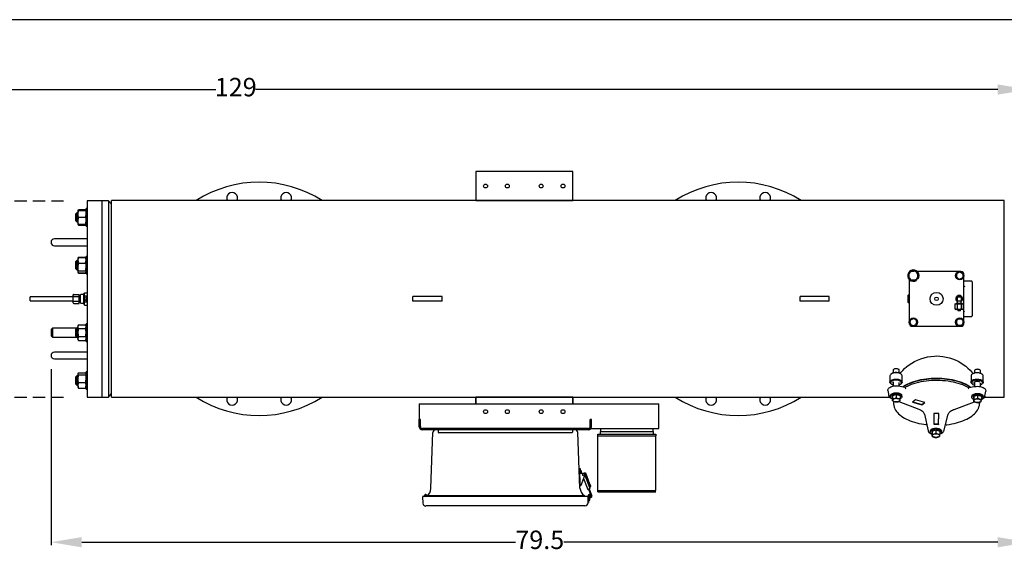
# Model space of a CAD drawing. Units: millimetres. Extents: x 527 to 757, y 547 to 719.
# Drawn here: x 614 to 694, y 675 to 719 of the extents above; entities that cross this region are included whole.
import ezdxf

# ---------------------------------------------------------------- set-up
doc = ezdxf.new("R2010")
doc.units = ezdxf.units.MM
doc.header["$PDSIZE"] = -1
doc.linetypes.add('HIDDEN', pattern=[0.375, 0.25, -0.125])
doc.linetypes.add('SLD-Solid', pattern=[0])
doc.layers.add('CENTER', color=7, linetype='Continuous')
doc.styles.add('style15', font='arialbd.ttf', dxfattribs={"height": 1.5})
doc.dimstyles.new('ISO-25', dxfattribs={"dimtxt": 1.5, "dimasz": 2.5, "dimexe": 0.25, "dimexo": 1.125, "dimgap": 0, "dimtad": 0, "dimtih": 1, "dimtoh": 1, "dimdec": 1, "dimdsep": 46, "dimtxsty": 'style15', "dimcen": 0, "dimadec": 0, "dimazin": 0, "dimtfac": 1, "dimtdec": 1, "dimtmove": 0, "dimatfit": 3, "dimfxl": 1, "dimlwd": 25, "dimarcsym": 0})

# ---------------------------------------------------------------- blocks, each defined once
blk = doc.blocks.new('*D25')
at = {"color": 0, "lineweight": -2, "transparency": 16777216}
for p, q in [((567.253, 705.142), (567.253, 713.316)), ((696.253, 705.142), (696.253, 713.316))]:
    blk.add_line(p, q, dxfattribs=at)
at = {"color": 0, "lineweight": 25, "transparency": 16777216}
for p, q in [((569.753, 713.066), (630.136, 713.066)), ((693.753, 713.066), (633.369, 713.066))]:
    blk.add_line(p, q, dxfattribs=at)
at = {"color": 0, "transparency": 16777216}
for points in [[(569.753, 713.482), (569.753, 712.649), (567.253, 713.066)], [(693.753, 713.482), (693.753, 712.649), (696.253, 713.066)]]:
    blk.add_solid(points, dxfattribs=at)
at = {"layer": 'DEFPOINTS', "color": 0, "transparency": 16777216}
for p in [(567.253, 713.066), (567.253, 704.017), (696.253, 704.017)]:
    blk.add_point(p, dxfattribs=at)
at = {"color": 0, "transparency": 16777216, "insert": (631.753, 713.066), "char_height": 1.5, "attachment_point": 5, "style": 'style15'}
blk.add_mtext('129', dxfattribs=at)
blk = doc.blocks.new('*D33')
at = {"color": 0, "lineweight": -2, "transparency": 16777216}
for p, q in [((616.725, 690.293), (616.725, 675.968)), ((696.253, 686.908), (696.253, 675.968))]:
    blk.add_line(p, q, dxfattribs=at)
at = {"color": 0, "lineweight": 25, "transparency": 16777216}
for p, q in [((619.225, 676.218), (654.526, 676.218)), ((693.753, 676.218), (658.452, 676.218))]:
    blk.add_line(p, q, dxfattribs=at)
at = {"color": 0, "transparency": 16777216}
for points in [[(619.225, 676.634), (619.225, 675.801), (616.725, 676.218)], [(693.753, 676.634), (693.753, 675.801), (696.253, 676.218)]]:
    blk.add_solid(points, dxfattribs=at)
at = {"layer": 'DEFPOINTS', "color": 0, "transparency": 16777216}
for p in [(616.725, 691.418), (696.253, 688.033), (616.725, 676.218)]:
    blk.add_point(p, dxfattribs=at)
at = {"color": 0, "transparency": 16777216, "insert": (656.489, 676.218), "char_height": 1.5, "attachment_point": 5, "style": 'style15'}
blk.add_mtext('79.5', dxfattribs=at)

msp = doc.modelspace()

# ---------------------------------------------------------------- linework, layer by layer
at = {"color": 7, "linetype": 'SLD-Solid'}
for p, q in [((756.647, 718.749), (526.626, 718.749)), ((651.292, 706.387), (651.292, 704.025)), ((659.166, 706.387), (651.292, 706.387)), ((659.166, 704.025), (659.166, 706.387)), ((619.678, 703.371), (619.579, 703.371)), ((619.579, 701.954), (619.579, 703.371)), ((620.859, 704.017), (619.678, 704.017)), ((619.678, 704.017), (619.678, 703.948)), ((619.678, 703.948), (619.678, 688.033)), ((620.859, 704.017), (620.859, 688.033)), ((620.859, 704.017), (620.859, 703.948)), ((621.407, 704.017), (620.859, 704.017)), ((620.859, 703.948), (620.859, 688.033)), ((621.407, 704.017), (621.407, 688.033)), ((621.646, 703.731), (621.407, 704.017)), ((694.284, 704.025), (621.646, 704.025)), ((621.646, 688.025), (621.646, 704.025)), ((651.292, 704.025), (659.166, 704.025)), ((694.284, 688.025), (694.284, 704.025)), ((618.812, 703.038), (618.733, 702.959)), ((618.733, 702.366), (618.733, 702.959)), ((618.914, 703.038), (618.812, 703.038)), ((618.812, 703.038), (618.812, 702.288)), ((618.926, 703.246), (618.914, 703.225)), ((618.965, 703.225), (618.914, 703.225)), ((618.914, 703.225), (618.914, 702.944)), ((618.914, 702.944), (618.914, 702.382)), ((618.965, 703.29), (619.529, 703.29)), ((618.965, 703.225), (619.529, 703.225)), ((618.965, 702.663), (619.529, 702.663)), ((619.579, 703.225), (619.529, 703.225)), ((619.579, 703.225), (619.568, 703.246)), ((618.733, 702.366), (618.812, 702.288)), ((618.812, 702.288), (618.914, 702.288)), ((618.914, 702.382), (618.914, 702.1)), ((618.914, 702.1), (618.926, 702.08)), ((618.914, 702.1), (618.965, 702.1)), ((618.965, 702.035), (618.942, 702.1)), ((618.965, 702.1), (619.529, 702.1)), ((618.965, 702.035), (619.529, 702.035)), ((619.552, 702.1), (619.529, 702.035)), ((619.529, 702.1), (619.579, 702.1)), ((619.568, 702.08), (619.579, 702.1)), ((619.579, 701.954), (619.678, 701.954)), ((617.473, 700.907), (617.001, 700.907)), ((617.001, 700.355), (617.473, 700.355)), ((619.678, 700.907), (617.473, 700.907)), ((617.473, 700.355), (619.678, 700.355)), ((618.926, 699.357), (618.914, 699.337)), ((618.965, 699.424), (618.926, 699.357)), ((618.943, 699.377), (618.965, 699.424)), ((618.965, 699.424), (619.529, 699.424)), ((618.965, 699.402), (619.529, 699.402)), ((619.568, 699.357), (619.529, 699.424)), ((619.529, 699.424), (619.55, 699.379)), ((619.579, 699.337), (619.568, 699.357)), ((619.678, 699.483), (619.579, 699.483)), ((619.579, 698.066), (619.579, 699.483)), ((618.812, 699.149), (618.733, 699.071)), ((618.733, 698.478), (618.733, 699.071)), ((618.914, 699.149), (618.812, 699.149)), ((618.812, 699.149), (618.812, 698.399)), ((618.914, 699.337), (618.914, 699.172)), ((618.914, 699.172), (618.914, 698.629)), ((618.914, 698.629), (618.914, 698.231)), ((618.965, 698.942), (619.529, 698.942)), ((618.733, 698.478), (618.812, 698.399)), ((618.812, 698.399), (618.914, 698.399)), ((618.914, 698.231), (618.914, 698.212)), ((618.914, 698.212), (618.926, 698.191)), ((618.927, 698.19), (618.965, 698.125)), ((618.965, 698.125), (618.944, 698.171)), ((618.965, 698.315), (619.529, 698.315)), ((618.965, 698.147), (619.529, 698.147)), ((618.965, 698.125), (619.529, 698.125)), ((619.529, 698.125), (619.566, 698.189)), ((619.551, 698.171), (619.529, 698.125)), ((619.568, 698.191), (619.579, 698.212)), ((619.579, 698.066), (619.678, 698.066)), ((688.192, 698.255), (687.195, 698.255)), ((688.772, 698.255), (688.192, 698.255)), ((689.352, 698.255), (688.772, 698.255)), ((690.662, 698.255), (689.352, 698.255)), ((690.386, 697.914), (690.386, 698.073)), ((690.386, 697.755), (690.386, 697.914)), ((690.741, 698.255), (690.662, 698.255)), ((690.937, 698.073), (690.937, 697.914)), ((690.937, 697.914), (690.937, 697.755)), ((691.003, 697.914), (691.003, 697.993)), ((691.003, 696.605), (691.003, 697.914)), ((686.541, 697.602), (686.541, 696.605)), ((691.607, 697.468), (691.003, 697.468)), ((691.659, 697.416), (691.659, 694.634)), ((615.032, 696.025), (615.032, 696.182)), ((618.536, 696.182), (615.032, 696.182)), ((618.536, 696.184), (618.536, 696.343)), ((618.536, 695.866), (618.536, 696.184)), ((618.576, 696.388), (619.009, 696.388)), ((618.576, 696.206), (619.009, 696.206)), ((619.009, 696.206), (619.009, 696.388)), ((619.127, 696.284), (619.009, 696.284)), ((619.009, 695.843), (619.009, 696.206)), ((619.127, 696.184), (619.127, 696.343)), ((619.127, 695.866), (619.127, 696.184)), ((619.363, 696.382), (619.166, 696.382)), ((619.442, 696.458), (619.402, 696.458)), ((619.402, 695.592), (619.402, 696.458)), ((619.442, 696.4), (619.442, 696.525)), ((619.442, 696.525), (619.678, 696.525)), ((619.442, 696.275), (619.442, 696.4)), ((619.442, 696.025), (619.442, 696.275)), ((619.442, 696.275), (619.678, 696.275)), ((619.544, 696.183), (619.544, 696.188)), ((619.544, 696.188), (619.562, 696.187)), ((619.562, 696.184), (619.544, 696.183)), ((619.544, 696.167), (619.544, 696.172)), ((619.544, 696.172), (619.562, 696.171)), ((619.562, 696.168), (619.544, 696.167)), ((619.544, 696.155), (619.585, 696.155)), ((619.544, 696.154), (619.544, 696.155)), ((619.591, 696.122), (619.544, 696.154)), ((619.559, 696.15), (619.585, 696.132)), ((619.585, 696.15), (619.559, 696.15)), ((619.562, 696.187), (619.562, 696.184)), ((619.562, 696.171), (619.562, 696.168)), ((619.585, 696.162), (619.591, 696.162)), ((619.585, 696.155), (619.585, 696.162)), ((619.585, 696.132), (619.585, 696.15)), ((619.591, 696.162), (619.591, 696.155)), ((619.591, 696.155), (619.604, 696.155)), ((619.591, 696.15), (619.591, 696.122)), ((619.604, 696.15), (619.591, 696.15)), ((619.604, 696.155), (619.604, 696.15)), ((646.506, 696.222), (646.174, 696.222)), ((646.174, 695.828), (646.174, 696.222)), ((648.204, 696.222), (646.506, 696.222)), ((648.536, 696.222), (648.204, 696.222)), ((648.536, 695.828), (648.536, 696.222)), ((678.002, 696.222), (677.67, 696.222)), ((677.67, 695.828), (677.67, 696.222)), ((679.7, 696.222), (678.002, 696.222)), ((680.032, 696.222), (679.7, 696.222)), ((680.032, 695.828), (680.032, 696.222)), ((686.442, 696.32), (686.436, 696.3)), ((686.436, 696.3), (686.436, 695.749)), ((686.443, 696.32), (686.454, 696.32)), ((686.541, 696.32), (686.454, 696.32)), ((686.454, 696.319), (686.454, 696.32)), ((686.454, 696.319), (686.541, 696.319)), ((686.541, 696.605), (686.541, 696.025)), ((690.452, 696.182), (690.767, 696.182)), ((690.452, 696.182), (690.452, 695.867)), ((690.767, 696.182), (690.767, 695.867)), ((691.003, 696.025), (691.003, 696.605)), ((615.032, 695.867), (615.032, 696.025)), ((615.032, 695.867), (618.536, 695.867)), ((618.536, 695.706), (618.536, 695.866)), ((618.576, 695.843), (619.009, 695.843)), ((618.576, 695.661), (619.009, 695.661)), ((619.009, 695.661), (619.009, 695.843)), ((619.009, 695.766), (619.127, 695.766)), ((619.127, 695.706), (619.127, 695.866)), ((619.166, 695.667), (619.363, 695.667)), ((619.402, 695.592), (619.442, 695.592)), ((619.442, 695.775), (619.442, 696.025)), ((619.442, 695.775), (619.678, 695.775)), ((619.442, 695.65), (619.442, 695.775)), ((619.442, 695.525), (619.442, 695.65)), ((619.442, 695.525), (619.678, 695.525)), ((619.544, 696.117), (619.613, 696.092)), ((619.544, 696.111), (619.544, 696.117)), ((619.613, 696.087), (619.544, 696.111)), ((619.544, 696.004), (619.544, 696.01)), ((619.544, 696.01), (619.562, 696.009)), ((619.562, 696.005), (619.544, 696.004)), ((619.544, 695.988), (619.544, 695.994)), ((619.544, 695.994), (619.562, 695.993)), ((619.562, 695.989), (619.544, 695.988)), ((619.544, 695.938), (619.613, 695.914)), ((619.544, 695.933), (619.544, 695.938)), ((619.613, 695.908), (619.544, 695.933)), ((619.545, 696.064), (619.604, 696.064)), ((619.545, 696.053), (619.545, 696.064)), ((619.551, 696.05), (619.545, 696.053)), ((619.545, 695.885), (619.604, 695.885)), ((619.545, 695.874), (619.545, 695.885)), ((619.551, 695.871), (619.545, 695.874)), ((619.551, 696.059), (619.551, 696.05)), ((619.604, 696.059), (619.551, 696.059)), ((619.551, 695.88), (619.551, 695.871)), ((619.604, 695.88), (619.551, 695.88)), ((619.562, 696.009), (619.562, 696.005)), ((619.562, 695.993), (619.562, 695.989)), ((619.563, 695.95), (619.563, 695.945)), ((619.578, 696.036), (619.585, 696.036)), ((619.578, 696.013), (619.578, 696.036)), ((619.585, 696.013), (619.578, 696.013)), ((619.604, 695.943), (619.58, 695.966)), ((619.582, 695.97), (619.598, 695.956)), ((619.585, 696.036), (619.585, 696.013)), ((619.598, 695.983), (619.604, 695.983)), ((619.598, 695.956), (619.598, 695.983)), ((619.604, 696.064), (619.604, 696.059)), ((619.604, 695.983), (619.604, 695.943)), ((619.604, 695.885), (619.604, 695.88)), ((619.613, 696.092), (619.613, 696.087)), ((619.613, 695.914), (619.613, 695.908)), ((646.506, 695.828), (646.174, 695.828)), ((648.204, 695.828), (646.506, 695.828)), ((648.536, 695.828), (648.204, 695.828)), ((678.002, 695.828), (677.67, 695.828)), ((679.7, 695.828), (678.002, 695.828)), ((680.032, 695.828), (679.7, 695.828)), ((686.436, 695.749), (686.442, 695.729)), ((686.454, 695.729), (686.443, 695.729)), ((686.454, 696.024), (686.454, 696.025)), ((686.541, 696.025), (686.454, 696.025)), ((686.454, 696.024), (686.541, 696.024)), ((686.541, 695.73), (686.454, 695.73)), ((686.454, 695.729), (686.454, 695.73)), ((686.454, 695.729), (686.541, 695.729)), ((686.541, 696.025), (686.541, 695.445)), ((686.541, 695.445), (686.541, 694.135)), ((690.268, 695.631), (690.439, 695.631)), ((690.268, 695.631), (690.268, 695.238)), ((690.373, 695.67), (690.845, 695.67)), ((690.373, 695.67), (690.373, 695.631)), ((690.439, 695.631), (690.78, 695.631)), ((690.439, 695.631), (690.439, 695.238)), ((690.452, 695.867), (690.609, 695.867)), ((690.452, 695.867), (690.452, 695.67)), ((690.609, 695.867), (690.767, 695.867)), ((690.767, 695.67), (690.767, 695.867)), ((690.78, 695.631), (690.78, 695.238)), ((690.78, 695.631), (690.95, 695.631)), ((690.845, 695.631), (690.845, 695.67)), ((690.95, 695.631), (690.95, 695.238)), ((691.003, 695.445), (691.003, 696.025)), ((691.003, 694.135), (691.003, 695.445)), ((690.268, 695.238), (690.314, 695.159)), ((690.354, 695.159), (690.314, 695.159)), ((690.609, 695.159), (690.354, 695.159)), ((690.481, 695.159), (690.506, 695.06)), ((690.713, 695.06), (690.506, 695.06)), ((690.865, 695.159), (690.609, 695.159)), ((690.713, 695.06), (690.737, 695.159)), ((690.905, 695.159), (690.865, 695.159)), ((690.905, 695.159), (690.95, 695.238)), ((691.003, 694.581), (691.607, 694.581)), ((618.965, 693.925), (618.914, 693.838)), ((618.914, 693.838), (618.914, 693.762)), ((618.914, 693.762), (618.914, 693.275)), ((618.965, 693.925), (619.529, 693.925)), ((619.579, 693.838), (619.529, 693.925)), ((619.678, 693.984), (619.579, 693.984)), ((619.579, 692.566), (619.579, 693.984)), ((686.541, 694.135), (686.541, 694.056)), ((686.607, 694.135), (686.607, 694.294)), ((686.607, 693.976), (686.607, 694.135)), ((686.804, 693.794), (686.883, 693.794)), ((686.883, 693.794), (688.192, 693.794)), ((687.158, 694.294), (687.158, 694.135)), ((687.158, 694.135), (687.158, 693.976)), ((688.192, 693.794), (688.772, 693.794)), ((688.772, 693.794), (689.352, 693.794)), ((689.352, 693.794), (690.662, 693.794)), ((690.503, 694.411), (690.662, 694.411)), ((690.662, 693.86), (690.503, 693.86)), ((690.662, 694.411), (690.821, 694.411)), ((690.821, 693.86), (690.662, 693.86)), ((690.662, 693.794), (690.741, 693.794)), ((691.003, 694.056), (691.003, 694.135)), ((616.843, 693.65), (616.765, 693.571)), ((616.765, 692.979), (616.765, 693.571)), ((616.765, 692.979), (616.843, 692.9)), ((618.812, 693.65), (616.843, 693.65)), ((616.843, 693.65), (616.843, 692.9)), ((618.812, 693.65), (618.733, 693.571)), ((618.733, 692.979), (618.733, 693.571)), ((618.733, 692.979), (618.812, 692.9)), ((618.914, 693.65), (618.812, 693.65)), ((618.812, 693.65), (618.812, 692.9)), ((618.914, 693.275), (618.914, 692.788)), ((618.965, 693.6), (619.529, 693.6)), ((618.965, 692.95), (619.529, 692.95)), ((616.843, 692.9), (618.812, 692.9)), ((618.812, 692.9), (618.914, 692.9)), ((618.914, 692.788), (618.914, 692.713)), ((618.914, 692.713), (618.965, 692.626)), ((618.965, 692.626), (619.529, 692.626)), ((619.529, 692.626), (619.579, 692.713)), ((619.579, 692.566), (619.678, 692.566)), ((617.473, 691.694), (617.001, 691.694)), ((619.678, 691.694), (617.473, 691.694)), ((617.001, 691.143), (617.473, 691.143)), ((617.473, 691.143), (619.678, 691.143)), ((618.812, 689.762), (618.733, 689.683)), ((618.914, 689.762), (618.812, 689.762)), ((618.812, 689.762), (618.812, 689.652)), ((618.926, 689.97), (618.914, 689.949)), ((618.914, 689.949), (618.914, 689.93)), ((618.914, 689.93), (618.914, 689.532)), ((618.965, 690.014), (619.529, 690.014)), ((618.965, 689.846), (619.529, 689.846)), ((619.579, 689.949), (619.568, 689.969)), ((619.678, 690.095), (619.579, 690.095)), ((619.579, 689.888), (619.579, 690.095)), ((619.579, 688.678), (619.579, 689.888)), ((684.977, 689.759), (684.977, 689.247)), ((685.117, 689.936), (685.068, 689.902)), ((685.241, 690.211), (685.241, 689.995)), ((685.741, 689.983), (685.741, 690.211)), ((685.879, 689.902), (685.83, 689.936)), ((685.97, 689.247), (685.97, 689.759)), ((691.575, 689.759), (691.575, 689.247)), ((691.714, 689.936), (691.666, 689.902)), ((691.855, 690.166), (691.855, 690)), ((692.355, 689.976), (692.355, 690.166)), ((692.476, 689.902), (692.428, 689.936)), ((692.567, 689.247), (692.567, 689.759)), ((618.733, 689.596), (618.733, 689.683)), ((618.733, 689.09), (618.733, 689.596)), ((618.733, 689.09), (618.812, 689.012)), ((618.812, 689.652), (618.812, 689.012)), ((618.812, 689.012), (618.914, 689.012)), ((618.914, 689.532), (618.914, 688.989)), ((618.914, 688.989), (618.914, 688.824)), ((618.965, 689.218), (619.529, 689.218)), ((685.068, 689.104), (685.117, 689.07)), ((685.241, 689.237), (685.241, 688.922)), ((685.741, 688.935), (685.741, 689.221)), ((685.83, 689.07), (685.879, 689.104)), ((691.666, 689.104), (691.714, 689.07)), ((691.855, 689.208), (691.855, 688.89)), ((692.355, 688.877), (692.355, 689.176)), ((692.428, 689.07), (692.476, 689.104)), ((618.914, 688.824), (618.926, 688.804)), ((618.965, 688.759), (619.529, 688.759)), ((619.568, 688.804), (619.579, 688.824)), ((619.579, 688.678), (619.678, 688.678)), ((621.407, 688.033), (621.646, 688.318)), ((684.819, 688.569), (684.889, 688.141)), ((684.889, 688.141), (684.887, 688.15)), ((685.029, 688.147), (685.029, 688.062)), ((685.182, 687.976), (685.187, 688.153)), ((685.187, 688.153), (685.496, 688.239)), ((685.187, 688.153), (685.187, 687.903)), ((685.496, 688.239), (685.801, 688.149)), ((685.496, 688.239), (685.496, 687.989)), ((685.801, 688.149), (685.801, 687.898)), ((685.811, 688.922), (686.199, 688.836)), ((685.954, 688.062), (685.954, 688.147)), ((686.199, 688.836), (686.211, 688.834)), ((686.211, 688.834), (686.209, 688.825)), ((691.398, 688.798), (691.41, 688.801)), ((691.4, 688.79), (691.398, 688.798)), ((691.41, 688.801), (691.803, 688.881)), ((691.801, 688.107), (692.11, 688.194)), ((692.11, 688.194), (692.11, 687.944)), ((692.11, 688.194), (692.415, 688.103)), ((692.708, 688.096), (692.777, 688.524)), ((619.678, 688.033), (620.859, 688.033)), ((620.859, 688.033), (621.407, 688.033)), ((621.646, 688.025), (651.292, 688.025)), ((651.292, 688.025), (659.166, 688.025)), ((651.292, 687.469), (651.292, 688.025)), ((659.166, 688.025), (651.292, 688.025)), ((659.166, 688.025), (684.948, 688.025)), ((659.166, 688.025), (659.166, 687.469)), ((659.166, 687.469), (659.166, 688.025)), ((685.144, 687.898), (685.182, 687.883)), ((685.182, 687.976), (685.182, 687.725)), ((685.268, 687.479), (685.287, 687.362)), ((685.709, 687.679), (687.333, 687.049)), ((687.067, 687.816), (686.825, 687.613)), ((686.825, 687.613), (687.569, 687.391)), ((686.855, 687.638), (687.569, 687.425)), ((687.811, 687.594), (687.067, 687.816)), ((687.569, 687.425), (687.781, 687.603)), ((687.569, 687.391), (687.811, 687.594)), ((687.569, 687.425), (687.569, 687.391)), ((690.204, 687.029), (691.872, 687.64)), ((691.643, 688.102), (691.643, 688.017)), ((691.796, 687.93), (691.801, 688.107)), ((691.796, 687.93), (691.796, 687.68)), ((691.801, 688.107), (691.801, 687.857)), ((692.257, 687.362), (692.276, 687.479)), ((692.414, 687.839), (692.439, 687.848)), ((692.415, 688.103), (692.415, 687.853)), ((692.568, 688.017), (692.568, 688.102)), ((692.681, 688.025), (694.284, 688.025)), ((692.708, 688.096), (692.706, 688.088)), ((687.786, 686.651), (688.086, 685.274)), ((688.562, 686.699), (688.538, 685.813)), ((688.956, 686.696), (688.562, 686.699)), ((688.932, 685.845), (688.955, 686.696)), ((688.932, 685.811), (688.956, 686.696)), ((689.353, 685.264), (689.728, 686.636)), ((688.538, 685.813), (688.932, 685.811)), ((688.539, 685.847), (688.932, 685.845)), ((688.932, 685.845), (688.932, 685.811)), ((688.257, 685.261), (688.257, 685.176)), ((688.411, 685.089), (688.416, 685.266)), ((688.411, 685.089), (688.411, 684.839)), ((688.416, 685.266), (688.725, 685.353)), ((688.416, 685.266), (688.416, 685.016)), ((688.725, 685.353), (689.029, 685.262)), ((688.725, 685.353), (688.725, 685.103)), ((689.029, 685.262), (689.029, 685.012)), ((689.183, 685.176), (689.183, 685.261))]:
    msp.add_line(p, q, dxfattribs=at)
at = {"color": 7}
for p, q in [((646.686, 687.469), (666.186, 687.469)), ((646.686, 687.469), (646.686, 685.612)), ((659.166, 688.025), (651.292, 688.025)), ((651.292, 688.025), (651.292, 687.469)), ((659.166, 688.025), (659.166, 687.469)), ((662.676, 687.469), (662.676, 687.469)), ((666.186, 685.469), (666.186, 687.469)), ((646.686, 685.612), (646.686, 686.217)), ((646.779, 686.217), (646.686, 686.217)), ((646.779, 685.626), (646.779, 686.217)), ((660.593, 685.626), (660.593, 686.217)), ((660.686, 686.217), (660.593, 686.217)), ((660.686, 685.612), (660.686, 686.217)), ((660.45, 685.376), (646.922, 685.376)), ((660.435, 685.469), (646.937, 685.469)), ((647.624, 680.609), (647.799, 685.135)), ((659.323, 685.376), (648.048, 685.376)), ((648.217, 685.376), (648.217, 685.188)), ((659.092, 685.126), (648.28, 685.126)), ((659.155, 685.376), (659.155, 685.188)), ((659.748, 680.609), (659.573, 685.135)), ((660.637, 685.469), (666.186, 685.469)), ((659.789, 680.828), (659.736, 682.193)), ((659.796, 682.19), (659.736, 682.189)), ((660.04, 681.815), (659.75, 681.814)), ((659.81, 681.815), (659.796, 682.19)), ((659.802, 682.033), (659.835, 682.033)), ((659.808, 681.877), (659.835, 681.877)), ((659.885, 681.928), (659.885, 681.984)), ((660.198, 681.874), (660.111, 681.84)), ((660.111, 681.84), (660.459, 680.942)), ((660.198, 681.874), (660.547, 680.974)), ((659.847, 680.866), (660.147, 681.66)), ((660.054, 681.414), (660.401, 680.522)), ((660.15, 681.666), (660.57, 680.583)), ((660.459, 680.942), (660.547, 680.974)), ((660.641, 680.813), (660.502, 681.091)), ((660.522, 680.965), (660.549, 680.897)), ((659.789, 680.825), (659.807, 680.825)), ((660.401, 680.522), (660.57, 680.583)), ((660.457, 680.542), (660.645, 680.026)), ((660.502, 680.758), (660.555, 680.777)), ((660.513, 680.563), (660.701, 680.047)), ((660.583, 680.721), (660.523, 680.842)), ((660.534, 680.869), (660.537, 680.871)), ((660.583, 680.721), (660.608, 680.73)), ((646.955, 679.91), (646.975, 679.391)), ((660.433, 679.931), (646.958, 679.931)), ((647.116, 679.91), (647.112, 680.026)), ((647.148, 679.91), (647.144, 680.027)), ((647.239, 679.911), (647.241, 679.962)), ((660.102, 680.001), (647.27, 680.001)), ((647.271, 679.911), (647.275, 680.027)), ((647.284, 679.911), (647.286, 679.981)), ((660.12, 679.951), (660.117, 680.021)), ((660.431, 679.995), (660.414, 679.452)), ((660.414, 679.433), (660.43, 679.952)), ((660.414, 679.452), (660.464, 679.452)), ((660.43, 679.952), (660.48, 679.952)), ((660.479, 679.95), (660.464, 679.452)), ((660.47, 679.639), (660.514, 679.639)), ((660.475, 679.795), (660.513, 679.795)), ((660.481, 679.993), (660.48, 679.952)), ((660.507, 679.952), (660.567, 679.954)), ((660.53, 680.092), (660.55, 680.092)), ((660.531, 680.042), (660.551, 680.042)), ((660.564, 679.69), (660.563, 679.746)), ((660.601, 679.99), (660.599, 679.942)), ((660.599, 679.942), (660.649, 679.942)), ((660.636, 679.921), (660.617, 679.917)), ((660.651, 679.863), (660.631, 679.858)), ((660.645, 680.026), (660.666, 679.968)), ((660.651, 679.989), (660.649, 679.942)), ((660.701, 680.047), (660.723, 679.986)), ((660.165, 679.171), (647.226, 679.171))]:
    msp.add_line(p, q, dxfattribs=at)
at = {"color": 7, "linetype": 'Continuous'}
for p, q in [((661.224, 684.886), (661.224, 685.015)), ((661.224, 685.015), (665.928, 685.015)), ((661.438, 685.469), (661.438, 685.229)), ((661.438, 685.015), (661.438, 685.229)), ((661.438, 685.229), (665.714, 685.229)), ((665.714, 685.229), (665.714, 685.469)), ((665.714, 685.229), (665.714, 685.015)), ((665.928, 685.015), (665.928, 684.886)), ((661.224, 680.44), (661.224, 684.886)), ((661.224, 684.886), (665.928, 684.886)), ((665.928, 680.44), (665.928, 684.886)), ((661.224, 680.311), (661.224, 680.44)), ((661.224, 680.44), (665.928, 680.44)), ((661.224, 680.311), (665.928, 680.311))]:
    msp.add_line(p, q, dxfattribs=at)
at = {"color": 7, "linetype": 'SLD-Solid', "flags": 128}
for points in [[(618.965, 702.663), (618.928, 702.801), (618.914, 702.944)], [(618.92, 703.225), (618.93, 703.251), (618.965, 703.29)], [(619.529, 703.29), (619.566, 703.249), (619.567, 703.245)], [(619.529, 703.225), (619.566, 703.087), (619.579, 702.944)], [(619.529, 702.663), (619.566, 702.525), (619.579, 702.382)], [(618.965, 702.1), (618.928, 702.238), (618.914, 702.382)], [(618.927, 702.08), (618.93, 702.074), (618.965, 702.035)], [(619.529, 702.035), (619.566, 702.077), (619.567, 702.08)], [(618.965, 699.402), (618.928, 699.36), (618.927, 699.357)], [(619.567, 699.357), (619.564, 699.363), (619.529, 699.402)], [(618.965, 698.315), (618.928, 698.469), (618.914, 698.629)], [(619.529, 698.942), (619.566, 698.789), (619.579, 698.629)], [(618.965, 698.147), (618.928, 698.188), (618.914, 698.231)], [(619.529, 698.315), (619.566, 698.274), (619.579, 698.231)], [(619.567, 698.192), (619.564, 698.186), (619.529, 698.147)], [(686.45, 697.9), (686.5, 697.993), (686.552, 698.091)], [(686.564, 697.716), (686.556, 697.729), (686.503, 697.814), (686.45, 697.9)], [(686.552, 698.091), (686.559, 698.104), (686.606, 698.193), (686.654, 698.282)], [(686.654, 698.282), (686.708, 698.284), (686.87, 698.289)], [(686.87, 698.289), (686.929, 698.291), (687.086, 698.296)], [(687.086, 698.296), (687.142, 698.206), (687.201, 698.113)], [(687.201, 698.113), (687.209, 698.1), (687.262, 698.014), (687.315, 697.929)], [(687.315, 697.929), (687.266, 697.835), (687.214, 697.738)], [(690.386, 698.073), (690.454, 698.112), (690.524, 698.153)], [(690.524, 697.676), (690.514, 697.681), (690.386, 697.755)], [(690.524, 698.153), (690.534, 698.159), (690.662, 698.232)], [(690.662, 698.232), (690.729, 698.193), (690.8, 698.153)], [(690.8, 698.153), (690.809, 698.147), (690.937, 698.073)], [(690.937, 697.755), (690.87, 697.716), (690.8, 697.676)], [(686.679, 697.532), (686.623, 697.622), (686.564, 697.716)], [(686.895, 697.539), (686.734, 697.534), (686.679, 697.532)], [(687.112, 697.547), (686.954, 697.541), (686.895, 697.539)], [(687.214, 697.738), (687.206, 697.724), (687.159, 697.635), (687.112, 697.547)], [(690.662, 697.596), (690.594, 697.635), (690.524, 697.676)], [(690.8, 697.676), (690.79, 697.67), (690.662, 697.596)], [(691.003, 697.09), (691.009, 697.057), (691.02, 697.035), (691.033, 697.023), (691.045, 697.017), (691.055, 697.015)], [(686.454, 696.319), (686.442, 696.174), (686.454, 696.025)], [(686.454, 696.024), (686.442, 695.878), (686.454, 695.73)], [(690.268, 695.238), (690.316, 695.175), (690.347, 695.159), (690.354, 695.159)], [(690.78, 695.238), (690.828, 695.175), (690.858, 695.159), (690.865, 695.159)], [(618.965, 693.6), (618.928, 693.679), (618.914, 693.762)], [(619.529, 693.925), (619.566, 693.845), (619.579, 693.762)], [(686.607, 694.294), (686.675, 694.333), (686.745, 694.374)], [(686.745, 693.896), (686.735, 693.902), (686.607, 693.976)], [(686.745, 694.374), (686.755, 694.379), (686.883, 694.453)], [(686.883, 693.817), (686.815, 693.856), (686.745, 693.896)], [(686.883, 694.453), (686.95, 694.414), (687.02, 694.374)], [(687.02, 693.896), (687.011, 693.891), (686.883, 693.817)], [(687.02, 694.374), (687.03, 694.368), (687.158, 694.294)], [(687.158, 693.976), (687.091, 693.937), (687.02, 693.896)], [(690.344, 694.135), (690.383, 694.203), (690.423, 694.273)], [(690.423, 693.997), (690.418, 694.007), (690.344, 694.135)], [(690.423, 694.273), (690.429, 694.283), (690.503, 694.411)], [(690.503, 693.86), (690.464, 693.927), (690.423, 693.997)], [(690.821, 694.411), (690.86, 694.343), (690.9, 694.273)], [(690.9, 693.997), (690.895, 693.988), (690.821, 693.86)], [(690.9, 694.273), (690.906, 694.263), (690.98, 694.135)], [(690.98, 694.135), (690.941, 694.068), (690.9, 693.997)], [(619.529, 692.95), (619.566, 692.871), (619.579, 692.788)], [(618.965, 692.626), (618.928, 692.705), (618.914, 692.788)], [(685.806, 689.951), (685.885, 690.053), (686.022, 690.208), (686.177, 690.359), (686.352, 690.51), (686.542, 690.654), (686.756, 690.796), (686.984, 690.926), (687.233, 691.046), (687.494, 691.15), (687.756, 691.234), (688.026, 691.299), (688.312, 691.346), (688.602, 691.371), (688.772, 691.375)], [(688.772, 691.375), (689.034, 691.366), (689.293, 691.338), (689.557, 691.291), (689.814, 691.227), (690.056, 691.148), (690.29, 691.055), (690.519, 690.947), (690.737, 690.827), (690.948, 690.692), (691.144, 690.549), (691.329, 690.394), (691.496, 690.234), (691.647, 690.068), (691.739, 689.949)], [(618.965, 689.846), (618.928, 689.887), (618.914, 689.93)], [(619.529, 690.014), (619.566, 689.973), (619.567, 689.969)], [(619.529, 689.846), (619.566, 689.692), (619.579, 689.532)], [(685.722, 689.974), (685.645, 689.992), (685.564, 690.003), (685.481, 690.007), (685.397, 690.004), (685.315, 689.994), (685.238, 689.977), (685.167, 689.954), (685.106, 689.925), (685.055, 689.892), (685.016, 689.855), (684.99, 689.815), (684.978, 689.773), (684.977, 689.759)], [(685.741, 690.211), (685.737, 690.234), (685.719, 690.263), (685.687, 690.289), (685.644, 690.31), (685.593, 690.325), (685.535, 690.334), (685.475, 690.336), (685.416, 690.33), (685.361, 690.317), (685.314, 690.299), (685.277, 690.275)], [(685.97, 689.759), (685.969, 689.766), (685.96, 689.808), (685.936, 689.848), (685.9, 689.886), (685.85, 689.92), (685.791, 689.95), (685.722, 689.974)], [(692.567, 689.759), (692.562, 689.794), (692.543, 689.835), (692.511, 689.874), (692.466, 689.909), (692.409, 689.94), (692.343, 689.966), (692.269, 689.986), (692.189, 690), (692.106, 690.006), (692.022, 690.006), (691.939, 689.998), (691.86, 689.983), (691.787, 689.962), (691.723, 689.936), (691.668, 689.904), (691.625, 689.867), (691.595, 689.828), (691.578, 689.787), (691.575, 689.759)], [(691.714, 689.936), (691.76, 689.963), (691.819, 689.989), (691.887, 690.008), (691.961, 690.022), (692.038, 690.028), (692.117, 690.027), (692.194, 690.02), (692.266, 690.005), (692.333, 689.985), (692.391, 689.959), (692.428, 689.936)], [(692.324, 690.227), (692.288, 690.251), (692.242, 690.27), (692.188, 690.284), (692.129, 690.29), (692.069, 690.289), (692.01, 690.281), (691.958, 690.267), (691.914, 690.246), (691.881, 690.221), (691.861, 690.192), (691.855, 690.166)], [(618.965, 689.218), (618.928, 689.372), (618.914, 689.532)], [(684.819, 688.569), (684.817, 688.583), (684.82, 688.634), (684.838, 688.684), (684.87, 688.733), (684.916, 688.779), (684.975, 688.821), (685.045, 688.858), (685.126, 688.89), (685.214, 688.916), (685.31, 688.935), (685.409, 688.947), (685.511, 688.952), (685.614, 688.949), (685.714, 688.939), (685.811, 688.922)], [(685.068, 689.104), (685.027, 689.139), (684.997, 689.178), (684.981, 689.219), (684.978, 689.262), (684.99, 689.303), (685.016, 689.343), (685.055, 689.381), (685.106, 689.414), (685.167, 689.443), (685.238, 689.466), (685.315, 689.482), (685.397, 689.493), (685.481, 689.495), (685.564, 689.491), (685.645, 689.48), (685.722, 689.462)], [(685.692, 689.386), (685.621, 689.402), (685.545, 689.412), (685.467, 689.415), (685.389, 689.411), (685.314, 689.4), (685.244, 689.382), (685.181, 689.359), (685.128, 689.33), (685.086, 689.297), (685.056, 689.261), (685.04, 689.222), (685.037, 689.183), (685.049, 689.145), (685.074, 689.107), (685.112, 689.073), (685.162, 689.043), (685.222, 689.018), (685.241, 689.011)], [(685.741, 689.024), (685.794, 689.048), (685.842, 689.079), (685.878, 689.113), (685.901, 689.151), (685.91, 689.19), (685.906, 689.229), (685.887, 689.267), (685.855, 689.303), (685.811, 689.335), (685.756, 689.363), (685.692, 689.386)], [(685.722, 689.462), (685.791, 689.438), (685.85, 689.409), (685.9, 689.375), (685.936, 689.337), (685.96, 689.296), (685.969, 689.255), (685.965, 689.213), (685.946, 689.172), (685.913, 689.133), (685.879, 689.104)], [(686.042, 688.871), (686.137, 688.934), (686.276, 689.017), (686.425, 689.096), (686.584, 689.169), (686.753, 689.237), (686.93, 689.3), (687.115, 689.357), (687.306, 689.407), (687.504, 689.452), (687.707, 689.489), (687.915, 689.52), (688.126, 689.545), (688.34, 689.562), (688.556, 689.573), (688.772, 689.576)], [(691.544, 688.828), (691.514, 688.848), (691.38, 688.928), (691.236, 689.005), (691.084, 689.077), (690.923, 689.144), (690.755, 689.206), (690.58, 689.263), (690.398, 689.315), (690.211, 689.361), (690.019, 689.401), (689.822, 689.436), (689.621, 689.464), (689.418, 689.486), (689.212, 689.503), (689.004, 689.513), (688.796, 689.517), (688.588, 689.514), (688.38, 689.506), (688.174, 689.491), (687.97, 689.47), (687.769, 689.443), (687.571, 689.41), (687.378, 689.371), (687.189, 689.326), (687.075, 689.295), (686.98, 689.268), (686.804, 689.211), (686.636, 689.15), (686.474, 689.083), (686.321, 689.011), (686.177, 688.935), (686.061, 688.867)], [(691.4, 688.79), (691.245, 688.871), (691.081, 688.948), (690.907, 689.019), (690.724, 689.084), (690.534, 689.143), (690.336, 689.196), (690.132, 689.243), (689.922, 689.283), (689.707, 689.316), (689.489, 689.343), (689.268, 689.362), (689.045, 689.374), (688.82, 689.38), (688.596, 689.377), (688.372, 689.368), (688.15, 689.352), (687.93, 689.329), (687.714, 689.298), (687.502, 689.261), (687.296, 689.217), (687.095, 689.167), (686.901, 689.11), (686.715, 689.047), (686.537, 688.979), (686.368, 688.905), (686.209, 688.825)], [(688.772, 689.576), (688.989, 689.573), (689.205, 689.562), (689.418, 689.545), (689.63, 689.52), (689.837, 689.489), (690.04, 689.452), (690.238, 689.407), (690.43, 689.357), (690.614, 689.3), (690.791, 689.237), (690.96, 689.169), (691.119, 689.096), (691.269, 689.017), (691.408, 688.934), (691.536, 688.847), (691.557, 688.831)], [(691.666, 689.104), (691.652, 689.114), (691.613, 689.152), (691.588, 689.192), (691.576, 689.233), (691.578, 689.276), (691.595, 689.317), (691.625, 689.356), (691.668, 689.392), (691.723, 689.424), (691.787, 689.451), (691.86, 689.472), (691.939, 689.487), (692.022, 689.494), (692.106, 689.495), (692.189, 689.488), (692.269, 689.475), (692.343, 689.455), (692.409, 689.429), (692.466, 689.398), (692.511, 689.362), (692.543, 689.323), (692.562, 689.282), (692.567, 689.24), (692.557, 689.199), (692.534, 689.158), (692.497, 689.12), (692.476, 689.104)], [(692.355, 689.03), (692.409, 689.058), (692.453, 689.09), (692.485, 689.126), (692.503, 689.164), (692.508, 689.203), (692.498, 689.242), (692.475, 689.279), (692.439, 689.314), (692.391, 689.345), (692.333, 689.371), (692.266, 689.392), (692.194, 689.406), (692.117, 689.414), (692.038, 689.414), (691.961, 689.408), (691.887, 689.395), (691.819, 689.375), (691.76, 689.35), (691.71, 689.319), (691.672, 689.285), (691.646, 689.248), (691.635, 689.209), (691.637, 689.17), (691.653, 689.132), (691.683, 689.096), (691.725, 689.063), (691.779, 689.034), (691.841, 689.01), (691.855, 689.006)], [(691.855, 689.127), (691.842, 689.139), (691.822, 689.167), (691.815, 689.196), (691.822, 689.226), (691.842, 689.254), (691.875, 689.279), (691.918, 689.299), (691.97, 689.314), (692.027, 689.322), (692.086, 689.324), (692.144, 689.319), (692.199, 689.307), (692.247, 689.289), (692.285, 689.267), (692.297, 689.256)], [(618.927, 688.804), (618.93, 688.798), (618.965, 688.759)], [(619.529, 688.759), (619.566, 688.8), (619.567, 688.804)], [(684.888, 688.152), (684.888, 688.144), (684.901, 688.096), (684.926, 688.051), (684.962, 688.009), (685.009, 687.969), (685.067, 687.933), (685.131, 687.903), (685.144, 687.898)], [(685.029, 688.147), (685.036, 688.188), (685.057, 688.226), (685.091, 688.263), (685.137, 688.296), (685.194, 688.325), (685.26, 688.348), (685.333, 688.365), (685.411, 688.375), (685.491, 688.379), (685.572, 688.375), (685.65, 688.365), (685.723, 688.348), (685.789, 688.325), (685.846, 688.296), (685.892, 688.263)], [(685.182, 687.89), (685.137, 687.913), (685.091, 687.946), (685.057, 687.983), (685.036, 688.022), (685.029, 688.062), (685.036, 688.102), (685.057, 688.141), (685.091, 688.178), (685.137, 688.211), (685.194, 688.239), (685.26, 688.262), (685.333, 688.279), (685.411, 688.29), (685.491, 688.293), (685.572, 688.29), (685.65, 688.279), (685.723, 688.262), (685.789, 688.239), (685.846, 688.211), (685.892, 688.178), (685.892, 688.178)], [(685.892, 688.178), (685.926, 688.141), (685.947, 688.102), (685.954, 688.062), (685.947, 688.022), (685.926, 687.983), (685.892, 687.946), (685.846, 687.913), (685.802, 687.891)], [(691.643, 688.102), (691.65, 688.142), (691.671, 688.181), (691.705, 688.218), (691.751, 688.251), (691.808, 688.279), (691.874, 688.302), (691.947, 688.319), (692.025, 688.33), (692.105, 688.333), (692.186, 688.33), (692.264, 688.319), (692.337, 688.302), (692.403, 688.279), (692.46, 688.251), (692.506, 688.218), (692.54, 688.181), (692.561, 688.142), (692.568, 688.102), (692.568, 688.102)], [(691.796, 687.845), (691.751, 687.868), (691.705, 687.901), (691.671, 687.938), (691.65, 687.977), (691.643, 688.017), (691.65, 688.057), (691.671, 688.096), (691.705, 688.132), (691.751, 688.165), (691.808, 688.194), (691.874, 688.217), (691.947, 688.234), (692.025, 688.245), (692.105, 688.248), (692.186, 688.245), (692.264, 688.234), (692.337, 688.217), (692.403, 688.194), (692.46, 688.165), (692.506, 688.132), (692.54, 688.096), (692.561, 688.057), (692.568, 688.017), (692.561, 687.977), (692.54, 687.938), (692.506, 687.901), (692.46, 687.868), (692.415, 687.845)], [(691.803, 688.881), (691.901, 688.897), (692.002, 688.905), (692.104, 688.907), (692.206, 688.901), (692.305, 688.887), (692.399, 688.867), (692.486, 688.84), (692.565, 688.807), (692.633, 688.769), (692.689, 688.726), (692.733, 688.679), (692.763, 688.63), (692.778, 688.579), (692.778, 688.528), (692.777, 688.524)], [(685.745, 687.707), (685.707, 687.681), (685.658, 687.661), (685.602, 687.645), (685.54, 687.637), (685.477, 687.635), (685.414, 687.64), (685.354, 687.652), (685.301, 687.669), (685.257, 687.693), (685.224, 687.72), (685.203, 687.75), (685.196, 687.782), (685.203, 687.813), (685.223, 687.844), (685.256, 687.871), (685.299, 687.894), (685.352, 687.913), (685.411, 687.924), (685.474, 687.93), (685.538, 687.928), (685.6, 687.92), (685.656, 687.905), (685.705, 687.884), (685.744, 687.859), (685.771, 687.83), (685.785, 687.799), (685.785, 687.767), (685.772, 687.736), (685.745, 687.707)], [(691.848, 687.665), (691.823, 687.694), (691.811, 687.726), (691.813, 687.758), (691.829, 687.789), (691.857, 687.817), (691.898, 687.842), (691.947, 687.862), (692.005, 687.876), (692.067, 687.883), (692.131, 687.884), (692.193, 687.878), (692.252, 687.865), (692.304, 687.847), (692.346, 687.823), (692.377, 687.795), (692.396, 687.764), (692.4, 687.732), (692.392, 687.701), (692.369, 687.671), (692.335, 687.644), (692.289, 687.622), (692.235, 687.605), (692.175, 687.594), (692.112, 687.589), (692.048, 687.592), (691.987, 687.602), (691.932, 687.618), (691.885, 687.639), (691.848, 687.665)], [(692.276, 687.479), (692.287, 687.576), (692.288, 687.619)], [(692.439, 687.848), (692.476, 687.862), (692.542, 687.895), (692.598, 687.932), (692.645, 687.975), (692.68, 688.021), (692.702, 688.07), (692.704, 688.087)], [(685.375, 687.088), (685.386, 687.064), (685.444, 686.962), (685.514, 686.861), (685.596, 686.763), (685.689, 686.668), (685.793, 686.575), (685.909, 686.486), (686.034, 686.401), (686.169, 686.32), (686.313, 686.243), (686.466, 686.171), (686.627, 686.104), (686.796, 686.042), (686.972, 685.985), (687.154, 685.933), (687.341, 685.887), (687.534, 685.847), (687.731, 685.813), (687.904, 685.788)], [(687.333, 687.049), (687.382, 687.029), (687.47, 686.987), (687.548, 686.942), (687.616, 686.893), (687.674, 686.842), (687.72, 686.788), (687.744, 686.751)], [(689.549, 685.777), (689.608, 685.784), (689.809, 685.812), (690.006, 685.846), (690.198, 685.886), (690.386, 685.932), (690.568, 685.983), (690.744, 686.04), (690.913, 686.102), (691.074, 686.169), (691.227, 686.241), (691.372, 686.318), (691.507, 686.399), (691.633, 686.484), (691.748, 686.573), (691.853, 686.666), (691.947, 686.762), (692.03, 686.86), (692.101, 686.962), (692.159, 687.065), (692.175, 687.102)], [(689.767, 686.723), (689.805, 686.777), (689.856, 686.831), (689.918, 686.881), (689.99, 686.929), (690.071, 686.973), (690.162, 687.013), (690.204, 687.029)], [(688.086, 685.274), (688.094, 685.246), (688.117, 685.2), (688.152, 685.157), (688.198, 685.117), (688.254, 685.08), (688.32, 685.048), (688.363, 685.033)], [(688.411, 685.004), (688.366, 685.027), (688.319, 685.06), (688.285, 685.096), (688.264, 685.135), (688.257, 685.176), (688.264, 685.216), (688.285, 685.255), (688.319, 685.291)], [(688.319, 685.376), (688.366, 685.409), (688.423, 685.438), (688.489, 685.461), (688.562, 685.478), (688.64, 685.489), (688.72, 685.492), (688.8, 685.489), (688.878, 685.478), (688.951, 685.461), (689.017, 685.438), (689.074, 685.409), (689.121, 685.376), (689.155, 685.34), (689.176, 685.301), (689.183, 685.261)], [(688.319, 685.291), (688.366, 685.324), (688.423, 685.353), (688.489, 685.376), (688.562, 685.393), (688.64, 685.403), (688.72, 685.407), (688.8, 685.403), (688.878, 685.393), (688.951, 685.376), (689.017, 685.353), (689.074, 685.324), (689.121, 685.291), (689.155, 685.255), (689.176, 685.216), (689.183, 685.176), (689.176, 685.135), (689.155, 685.096), (689.121, 685.06), (689.074, 685.027), (689.038, 685.007)], [(688.724, 685.043), (688.787, 685.04), (688.848, 685.029), (688.902, 685.012), (688.948, 684.99), (688.983, 684.963), (689.006, 684.933), (689.015, 684.902), (689.011, 684.87), (688.993, 684.839), (688.962, 684.811), (688.92, 684.787), (688.869, 684.768), (688.81, 684.755), (688.748, 684.749), (688.684, 684.749), (688.622, 684.757), (688.564, 684.77), (688.514, 684.79), (688.473, 684.815), (688.444, 684.843), (688.428, 684.874), (688.425, 684.906), (688.437, 684.937), (688.461, 684.967), (688.498, 684.993), (688.544, 685.015), (688.6, 685.031), (688.66, 685.04), (688.724, 685.043)], [(689.069, 685.029), (689.07, 685.029), (689.141, 685.057), (689.205, 685.091), (689.259, 685.129), (689.303, 685.173), (689.335, 685.22), (689.353, 685.264)]]:
    msp.add_lwpolyline(points, dxfattribs=at)
at = {"color": 7, "linetype": 'SLD-Solid'}
for centre, radius in [((652.079, 705.206), 0.157), ((653.851, 705.206), 0.157), ((656.607, 705.206), 0.157), ((658.379, 705.206), 0.157), ((690.662, 697.914), 0.341), ((688.772, 696.025), 0.525), ((688.772, 696.025), 0.144), ((686.883, 694.135), 0.341), ((690.662, 694.135), 0.341), ((652.079, 686.844), 0.157), ((653.851, 686.844), 0.157), ((656.607, 686.844), 0.157), ((658.379, 686.844), 0.157)]:
    msp.add_circle(centre, radius, dxfattribs=at)
at = {"color": 7}
for centre, radius in [((660.04, 681.7), 0.085), ((647.193, 680.027), 0.05)]:
    msp.add_circle(centre, radius, dxfattribs=at)
at = {"color": 7, "linetype": 'SLD-Solid'}
for centre, radius, start, end in [((619.767, 702.937), 0.853, 160.2272, 179.51668), ((619.767, 702.374), 0.853, 160.2272, 179.51668), ((618.727, 702.951), 0.853, 340.22744, 359.51638), ((618.727, 702.389), 0.853, 340.22744, 359.51638), ((617.001, 700.631), 0.276, 90, 270), ((619.512, 699.162), 0.598, 156.32095, 178.99767), ((618.981, 699.161), 0.598, 1.00757, 23.67388), ((619.527, 699.186), 0.613, 181.28305, 203.3983), ((619.966, 698.621), 1.052, 162.21258, 179.58926), ((618.967, 699.186), 0.613, 336.59644, 358.72214), ((618.528, 698.636), 1.052, 342.21275, 359.58905), ((619.025, 698.222), 0.111, 122.87456, 175.3906), ((686.883, 697.914), 0.463, 0, 302.92523), ((686.883, 697.914), 0.375, 151.93923, 211.93923), ((686.883, 697.914), 0.375, 91.93923, 151.93923), ((686.883, 697.914), 0.375, 31.93923, 91.93923), ((686.883, 697.914), 0.375, 331.93923, 31.93923), ((686.883, 697.914), 0.463, 324.73253, 0), ((690.662, 697.914), 0.276, 120, 180), ((690.662, 697.914), 0.276, 180, 240), ((690.662, 697.914), 0.276, 60, 120), ((690.741, 697.993), 0.262, 0, 90), ((690.662, 697.914), 0.276, 0, 60), ((690.662, 697.914), 0.276, 300, 0), ((686.883, 697.914), 0.375, 211.93923, 271.93923), ((686.883, 697.914), 0.375, 271.93923, 331.93923), ((690.662, 697.914), 0.276, 240, 300), ((691.607, 697.416), 0.0525, 0, 90), ((619.166, 696.343), 0.0394, 90, 180), ((619.363, 696.343), 0.0394, 0, 90), ((690.609, 696.025), 0.276, 304.8499, 235.1501), ((690.609, 696.025), 0.236, 311.81031, 228.18969), ((619.166, 695.706), 0.0394, 180, 270), ((619.363, 695.706), 0.0394, 270, 0), ((690.319, 695.282), 0.128, 285.87709, 339.85764), ((690.628, 695.421), 0.264, 224.21162, 265.99531), ((690.585, 695.435), 0.277, 275.0807, 314.71117), ((690.83, 695.282), 0.128, 285.87709, 339.85764), ((691.069, 694.968), 0.067, 101.96312, 188.08564), ((691.607, 694.634), 0.0525, 270, 0), ((619.224, 693.755), 0.309, 146.85861, 178.75719), ((619.27, 693.769), 0.309, 326.85898, 358.75675), ((686.804, 694.056), 0.262, 180, 270), ((686.883, 694.135), 0.276, 120, 180), ((686.883, 694.135), 0.276, 180, 240), ((686.883, 694.135), 0.276, 60, 120), ((686.883, 694.135), 0.276, 240, 300), ((686.883, 694.135), 0.276, 0, 60), ((686.883, 694.135), 0.276, 300, 0), ((690.662, 694.135), 0.276, 150, 210), ((690.662, 694.135), 0.276, 90, 150), ((690.662, 694.135), 0.276, 210, 270), ((690.662, 694.135), 0.276, 30, 90), ((690.662, 694.135), 0.276, 270, 330), ((690.741, 694.056), 0.262, 270, 0), ((690.662, 694.135), 0.276, 330, 30), ((620.066, 693.263), 1.151, 163.00086, 179.41121), ((620.09, 693.291), 1.175, 180.75685, 196.83106), ((619.224, 692.781), 0.309, 146.85865, 178.75717), ((618.428, 693.263), 1.152, 0.59198, 16.996), ((618.405, 693.291), 1.175, 343.16578, 359.24626), ((619.27, 692.795), 0.309, 326.85889, 358.75678), ((617.001, 691.418), 0.276, 90, 270), ((619.025, 689.921), 0.111, 122.87439, 175.3906), ((619.966, 689.525), 1.052, 162.21258, 179.58926), ((619.469, 689.939), 0.111, 302.87531, 355.38988), ((685.477, 689.307), 0.725, 72.73364, 119.77986), ((685.323, 690.208), 0.0819, 124.68063, 177.6418), ((685.577, 689.564), 0.45, 55.75877, 75.21065), ((692.276, 690.163), 0.0794, 1.85882, 53.20191), ((619.512, 688.978), 0.598, 156.32101, 178.99764), ((619.527, 689.003), 0.613, 181.28307, 203.39828), ((618.528, 689.54), 1.052, 342.21276, 359.58904), ((618.981, 688.978), 0.598, 1.00765, 23.67377), ((618.967, 689.002), 0.613, 336.59646, 358.72212), ((685.3, 689.197), 0.0799, 122.6646, 223.12957), ((685.798, 688.138), 0.156, 3.39595, 52.98), ((686.332, 688.83), 0.122, 182.13095, 239.30253), ((691.278, 688.794), 0.122, 301.20712, 357.77988), ((679.28, 687.976), 5.908, 357.57144, 359.2902), ((685.496, 688.222), 0.587, 237.72007, 269.10484), ((685.19, 688.488), 0.586, 269.7087, 301.53521), ((686.141, 687.622), 0.884, 175.96048, 189.28161), ((686.201, 687.506), 0.925, 174.22671, 206.11056), ((685.491, 688.217), 0.582, 269.60312, 301.64099), ((685.81, 688.486), 0.588, 237.72988, 269.09503), ((680.173, 687.964), 5.628, 357.52866, 359.33297), ((685.894, 687.93), 5.908, 357.57143, 359.29021), ((692.106, 688.165), 0.576, 237.40499, 269.41973), ((691.801, 688.454), 0.596, 270.00648, 301.23742), ((692.1, 688.186), 0.597, 270.0145, 301.2296), ((692.419, 688.425), 0.572, 237.29157, 269.53334), ((691.346, 687.506), 0.922, 334.72286, 4.93098), ((686.787, 687.919), 5.628, 357.52866, 359.33297), ((687.514, 686.595), 0.278, 11.49463, 33.95042), ((689.998, 686.569), 0.278, 146.28557, 166.06296), ((687.895, 685.679), 0.109, 34.94241, 85.54412), ((689.55, 685.684), 0.0918, 90.99387, 134.54707), ((688.414, 685.252), 0.156, 127.02118, 176.60648), ((683.392, 685.065), 5.024, 357.42026, 359.44137), ((688.419, 685.602), 0.586, 269.7093, 301.53435), ((689.034, 685.584), 0.572, 237.29045, 269.53398), ((683.984, 685.061), 5.046, 357.42456, 359.43708), ((688.721, 685.324), 0.576, 237.40474, 269.42018), ((688.719, 685.33), 0.582, 269.60288, 301.64083)]:
    msp.add_arc(centre, radius, start, end, dxfattribs=at)
at = {"color": 7}
for centre, radius, start, end in [((646.922, 685.612), 0.236, 180, 270), ((646.937, 685.626), 0.157, 180, 270), ((648.048, 685.126), 0.25, 90, 177.79118), ((648.28, 685.188), 0.0625, 180, 270), ((659.092, 685.188), 0.0625, 270, 0), ((659.323, 685.126), 0.25, 2.20882, 90), ((660.435, 685.626), 0.157, 270, 0), ((660.45, 685.612), 0.236, 270, 0), ((659.835, 681.983), 0.05, 0.17793, 90.17793), ((659.835, 681.927), 0.05, 270.17793, 0.17793), ((660.04, 681.7), 0.115, 339.26356, 90.17793), ((646.888, 680.617), 0.75, 302.02491, 357.96911), ((660.511, 680.659), 0.75, 182.38675, 238.33095), ((659.807, 680.865), 0.04, 270.17793, 2.21527), ((660.541, 680.851), 0.02, 109.9846, 206.65287), ((660.53, 680.889), 0.02, 289.9846, 21.19978), ((660.588, 680.786), 0.06, 289.9846, 26.65287), ((647.225, 679.401), 0.25, 182.17793, 270.17793), ((647.193, 680.027), 0.0805, 234.2065, 180.17793), ((660.164, 679.441), 0.25, 270.17793, 358.17793), ((660.531, 679.992), 0.1, 90.17793, 178.2682), ((660.531, 679.992), 0.05, 90.17793, 178.2682), ((660.607, 679.955), 0.1, 182.07633, 283.87849), ((660.513, 679.745), 0.05, 0.17793, 90.17793), ((660.514, 679.689), 0.05, 270.17793, 0.17793), ((660.551, 679.992), 0.1, 358.2682, 90.17793), ((660.551, 679.992), 0.05, 358.2682, 90.17793), ((660.607, 679.955), 0.04, 182.07633, 283.87849), ((660.627, 679.96), 0.04, 283.87849, 11.51518), ((660.627, 679.96), 0.1, 283.87849, 14.63099)]:
    msp.add_arc(centre, radius, start, end, dxfattribs=at)
at = {"color": 7, "linetype": 'SLD-Solid'}
for centre, major_axis, ratio, start_param, end_param in [((618.576, 696.343), (0, 0.0455), 0.866025, 0, 1.570796), ((618.576, 696.184), (0.0394, 0), 0.57735, 1.570796, 3.141593), ((618.576, 695.866), (0.0394, 0), 0.57735, 3.141593, 4.712389), ((618.576, 695.706), (0, 0.0455), 0.866025, 1.570796, 3.141593)]:
    msp.add_ellipse(centre, major_axis=major_axis, ratio=ratio, start_param=start_param, end_param=end_param, dxfattribs=at)
for points, knots in [([(619.544, 695.964), (619.544, 695.967), (619.544, 695.972), (619.549, 695.978), (619.555, 695.982), (619.559, 695.982), (619.561, 695.982)], [0, 0, 0, 0, 0.279891, 0.559226, 0.779585, 1, 1, 1, 1]), ([(619.563, 695.945), (619.56, 695.946), (619.555, 695.946), (619.548, 695.951), (619.544, 695.958), (619.544, 695.962), (619.544, 695.964)], [0, 0, 0, 0, 0.28003, 0.559516, 0.779667, 1, 1, 1, 1]), ([(619.562, 695.977), (619.56, 695.977), (619.556, 695.976), (619.552, 695.973), (619.55, 695.968), (619.55, 695.966), (619.55, 695.964)], [0, 0, 0, 0, 0.279127, 0.558981, 0.779351, 1, 1, 1, 1]), ([(619.55, 695.964), (619.55, 695.962), (619.55, 695.958), (619.554, 695.954), (619.559, 695.951), (619.562, 695.951), (619.563, 695.95)], [0, 0, 0, 0, 0.2797, 0.558845, 0.779178, 1, 1, 1, 1]), ([(619.561, 695.982), (619.564, 695.982), (619.569, 695.981), (619.574, 695.978), (619.578, 695.974), (619.581, 695.972), (619.582, 695.97)], [0, 0, 0, 0, 0.338374, 0.55875, 0.779361, 1, 1, 1, 1]), ([(619.58, 695.966), (619.578, 695.967), (619.575, 695.97), (619.571, 695.974), (619.567, 695.976), (619.563, 695.977), (619.562, 695.977)], [0, 0, 0, 0, 0.340539, 0.560849, 0.780597, 1, 1, 1, 1])]:
    msp.add_open_spline(points, degree=3, knots=knots, dxfattribs=at)
at = {"layer": 'CENTER', "color": 7, "linetype": 'HIDDEN', "ltscale": 4}
for p, q in [((567.253, 704.017), (618.184, 704.017)), ((567.253, 688.033), (618.184, 688.033))]:
    msp.add_line(p, q, dxfattribs=at)
at = {"layer": 'CENTER', "color": 7}
for centre, radius, start, end in [((633.654, 696.025), 9.5, 57.36292, 122.63708), ((672.631, 696.025), 9.5, 57.36292, 122.63708), ((631.454, 704.235), 0.438, 331.25703, 208.74297), ((635.854, 704.235), 0.438, 331.25907, 208.74093), ((670.431, 704.235), 0.438, 331.25703, 208.74297), ((674.831, 704.235), 0.438, 331.25907, 208.74093), ((633.654, 696.025), 9.5, 237.36292, 302.63708), ((631.454, 687.814), 0.438, 151.25703, 28.74298), ((635.854, 687.814), 0.438, 151.25907, 28.74093), ((672.631, 696.025), 9.5, 237.36292, 302.63708), ((670.431, 687.814), 0.438, 151.25702, 28.74298), ((674.831, 687.814), 0.438, 151.25906, 28.74094)]:
    msp.add_arc(centre, radius, start, end, dxfattribs=at)

# ---------------------------------------------------------------- dimensions: what is measured, and where the dimension line sits
at = {"color": 7}
for base, p1, p2, picture, middle in [((567.253, 713.066), (696.253, 704.017), (567.253, 704.017), '*D25', (631.753, 713.066)), ((616.725, 676.218), (696.253, 688.033), (616.725, 691.418), '*D33', (656.489, 676.218))]:
    dim = msp.add_linear_dim(base=base, p1=p1, p2=p2, dimstyle='ISO-25', dxfattribs=at)
    dim.commit()
    dim.dimension.update_dxf_attribs({"geometry": picture, "text_midpoint": middle})

doc.saveas('drawing.dxf')
